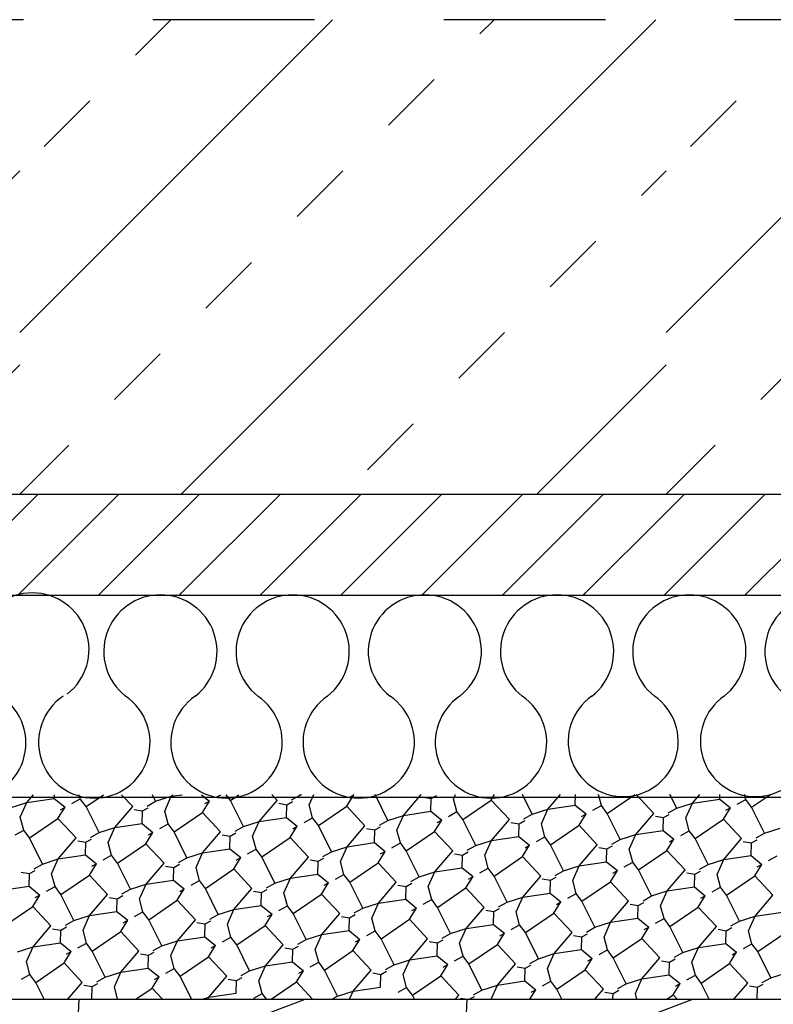
# Model space of a CAD drawing. Extents: x 321.1 to 345.3, y -0.8 to 28.2.
# Drawn here: x 327.4 to 328, y 1.4 to 2.2 of the extents above; entities that cross this region are included whole.
import ezdxf

# ---------------------------------------------------------------- set-up
doc = ezdxf.new("R2010")
doc.units = 0
doc.header["$MEASUREMENT"] = 0
doc.linetypes.add('HIDDEN2', pattern=[0.1875, 0.125, -0.0625])
doc.layers.add('AAA', color=7, linetype='CONTINUOUS')

msp = doc.modelspace()

# ---------------------------------------------------------------- linework, layer by layer
at = {"layer": 'AAA', "color": 0, "linetype": 'HIDDEN2'}
msp.add_line((329.64107, 2.17015), (324.38802, 2.17015), dxfattribs=at)
at = {"layer": 'AAA', "color": 0, "linetype": 'Continuous'}
for p, q in [((327.38802, 1.92818), (327.62999, 2.17015)), ((327.47766, 2.14282), (327.50499, 2.17015)), ((327.51302, 1.80318), (327.87999, 2.17015)), ((327.74408, 2.15924), (327.75499, 2.17015)), ((327.88802, 1.92818), (328.12999, 2.17015)), ((327.67337, 2.08853), (327.70873, 2.12389)), ((327.40695, 2.07211), (327.44231, 2.10747)), ((327.90695, 2.07211), (327.94231, 2.10747)), ((327.36908, 2.03424), (327.38802, 2.05318)), ((327.60266, 2.01782), (327.63802, 2.05318)), ((327.86908, 2.03424), (327.88802, 2.05318)), ((327.79837, 1.96353), (327.83373, 1.99889)), ((327.53195, 1.94711), (327.56731, 1.98247)), ((327.72766, 1.89282), (327.76302, 1.92818)), ((327.46124, 1.8764), (327.4966, 1.91176)), ((327.96124, 1.8764), (327.9966, 1.91176)), ((327.28802, 1.80318), (327.38802, 1.90318)), ((327.78802, 1.80318), (327.88802, 1.90318)), ((327.65695, 1.82211), (327.69231, 1.85747)), ((327.38802, 1.80318), (327.42589, 1.84105)), ((327.88802, 1.80318), (327.92589, 1.84105)), ((324.38802, 1.80318), (329.64107, 1.80318)), ((327.38802, 1.72654), (327.46466, 1.80318)), ((327.38802, 1.78904), (327.40216, 1.80318)), ((327.51302, 1.72654), (327.58966, 1.80318)), ((327.51302, 1.78904), (327.52716, 1.80318)), ((327.63802, 1.72654), (327.71466, 1.80318)), ((327.63802, 1.78904), (327.65216, 1.80318)), ((327.76302, 1.72654), (327.83966, 1.80318)), ((327.76302, 1.78904), (327.77716, 1.80318)), ((327.88802, 1.72654), (327.96466, 1.80318)), ((327.88802, 1.78904), (327.90216, 1.80318)), ((327.32552, 1.72654), (327.38802, 1.78904)), ((327.45052, 1.72654), (327.51302, 1.78904)), ((327.57552, 1.72654), (327.63802, 1.78904)), ((327.70052, 1.72654), (327.76302, 1.78904)), ((327.82552, 1.72654), (327.88802, 1.78904)), ((327.95052, 1.72654), (328.01302, 1.78904)), ((324.38802, 1.72505), (329.64107, 1.72505)), ((327.38653, 1.72505), (327.38802, 1.72654)), ((327.44903, 1.72505), (327.45052, 1.72654)), ((327.51153, 1.72505), (327.51302, 1.72654)), ((327.57403, 1.72505), (327.57552, 1.72654)), ((327.63653, 1.72505), (327.63802, 1.72654)), ((327.69903, 1.72505), (327.70052, 1.72654)), ((327.76153, 1.72505), (327.76302, 1.72654)), ((327.82403, 1.72505), (327.82552, 1.72654)), ((327.88653, 1.72505), (327.88802, 1.72654)), ((327.94903, 1.72505), (327.95052, 1.72654)), ((324.38802, 1.5688), (329.64107, 1.5688)), ((326.35219, 1.5688), (329.64107, 1.5688)), ((327.3936, 1.56478), (327.39864, 1.57069)), ((327.41473, 1.56791), (327.4148, 1.5707)), ((327.43488, 1.56765), (327.43407, 1.57071)), ((327.43939, 1.56158), (327.45275, 1.57072)), ((327.47543, 1.56154), (327.46685, 1.57073)), ((327.49316, 1.56565), (327.49063, 1.57074)), ((327.49316, 1.56565), (327.5053, 1.56953)), ((327.50019, 1.55812), (327.5053, 1.56953)), ((327.5053, 1.56953), (327.5136, 1.57076)), ((327.5053, 1.56953), (327.50635, 1.57075)), ((327.52876, 1.57077), (327.53478, 1.56586)), ((327.54003, 1.56876), (327.54366, 1.57078)), ((327.5511, 1.56633), (327.54779, 1.57078)), ((327.5511, 1.56633), (327.55761, 1.57079)), ((327.58713, 1.56629), (327.58292, 1.5708)), ((327.5983, 1.56677), (327.60486, 1.5704)), ((327.60486, 1.5704), (327.60466, 1.57082)), ((327.60486, 1.5704), (327.60616, 1.57082)), ((327.6119, 1.56287), (327.61546, 1.57082)), ((327.64103, 1.56187), (327.64648, 1.57061)), ((327.64298, 1.56867), (327.64648, 1.57061)), ((327.64619, 1.57084), (327.64648, 1.57061)), ((327.67283, 1.55091), (327.66291, 1.57085)), ((327.68498, 1.55479), (327.69869, 1.57087)), ((327.70005, 1.56886), (327.70636, 1.56778)), ((327.70636, 1.56778), (327.71073, 1.5702)), ((327.7236, 1.56762), (327.72506, 1.57089)), ((327.75274, 1.56662), (327.75541, 1.57091)), ((327.78453, 1.55566), (327.77694, 1.57092)), ((327.79668, 1.55954), (327.8064, 1.57094)), ((327.81781, 1.56267), (327.81802, 1.57095)), ((327.83796, 1.56241), (327.83568, 1.57096)), ((327.84247, 1.55634), (327.86387, 1.57098)), ((327.87851, 1.5563), (327.8648, 1.57098)), ((327.89624, 1.56041), (327.89097, 1.57099)), ((327.90838, 1.56429), (327.91411, 1.57101)), ((327.92951, 1.56742), (327.9296, 1.57102)), ((327.94966, 1.56716), (327.94863, 1.57103)), ((327.95418, 1.56109), (327.96872, 1.57104)), ((327.38146, 1.5609), (327.3936, 1.56478)), ((327.38849, 1.55337), (327.3936, 1.56478)), ((327.3936, 1.56478), (327.41473, 1.56791)), ((327.41473, 1.56791), (327.42308, 1.56111)), ((327.41763, 1.55237), (327.42308, 1.56111)), ((327.41958, 1.55917), (327.42308, 1.56111)), ((327.42832, 1.56401), (327.43488, 1.56765)), ((327.43939, 1.56158), (327.43488, 1.56765)), ((327.44943, 1.54141), (327.43939, 1.56158)), ((327.46157, 1.54529), (327.47543, 1.56154)), ((327.4866, 1.56202), (327.49316, 1.56565)), ((327.52933, 1.55712), (327.53478, 1.56586)), ((327.53128, 1.56392), (327.53478, 1.56586)), ((327.56113, 1.54616), (327.5511, 1.56633)), ((327.57327, 1.55004), (327.58713, 1.56629)), ((327.58834, 1.56411), (327.59466, 1.56303)), ((327.5944, 1.55317), (327.59466, 1.56303)), ((327.59466, 1.56303), (327.59903, 1.56545)), ((327.61456, 1.55291), (327.6119, 1.56287)), ((327.61907, 1.54684), (327.64103, 1.56187)), ((327.6551, 1.5468), (327.64103, 1.56187)), ((327.70611, 1.55792), (327.70636, 1.56778)), ((327.72626, 1.55766), (327.7236, 1.56762)), ((327.73077, 1.55159), (327.75274, 1.56662)), ((327.7668, 1.55155), (327.75274, 1.56662)), ((327.79668, 1.55954), (327.81781, 1.56267)), ((327.81781, 1.56267), (327.82615, 1.55587)), ((327.8314, 1.55877), (327.83796, 1.56241)), ((327.84247, 1.55634), (327.83796, 1.56241)), ((327.89624, 1.56041), (327.90838, 1.56429)), ((327.90327, 1.55288), (327.90838, 1.56429)), ((327.90838, 1.56429), (327.92951, 1.56742)), ((327.92951, 1.56742), (327.93786, 1.56062)), ((327.9431, 1.56352), (327.94966, 1.56716)), ((327.95418, 1.56109), (327.94966, 1.56716)), ((327.96421, 1.54092), (327.95418, 1.56109)), ((327.47664, 1.55936), (327.48295, 1.55828)), ((327.4827, 1.54842), (327.48295, 1.55828)), ((327.48295, 1.55828), (327.48733, 1.5607)), ((327.50285, 1.54816), (327.50019, 1.55812)), ((327.50737, 1.54209), (327.52933, 1.55712)), ((327.5434, 1.54205), (327.52933, 1.55712)), ((327.67283, 1.55091), (327.68498, 1.55479)), ((327.67987, 1.54338), (327.68498, 1.55479)), ((327.68498, 1.55479), (327.70611, 1.55792)), ((327.70611, 1.55792), (327.71445, 1.55112)), ((327.7197, 1.55402), (327.72626, 1.55766)), ((327.73077, 1.55159), (327.72626, 1.55766)), ((327.77798, 1.55203), (327.78453, 1.55566)), ((327.78453, 1.55566), (327.79668, 1.55954)), ((327.79157, 1.54813), (327.79668, 1.55954)), ((327.82071, 1.54713), (327.82615, 1.55587)), ((327.82266, 1.55393), (327.82615, 1.55587)), ((327.85251, 1.53617), (327.84247, 1.55634)), ((327.86465, 1.54005), (327.87851, 1.5563)), ((327.87972, 1.55411), (327.88603, 1.55304)), ((327.88603, 1.55304), (327.8904, 1.55546)), ((327.88968, 1.55678), (327.89624, 1.56041)), ((327.93241, 1.55188), (327.93786, 1.56062)), ((327.93436, 1.55868), (327.93786, 1.56062)), ((327.39115, 1.54341), (327.38849, 1.55337)), ((327.39566, 1.53734), (327.41763, 1.55237)), ((327.4317, 1.5373), (327.41763, 1.55237)), ((327.46157, 1.54529), (327.4827, 1.54842)), ((327.4827, 1.54842), (327.49105, 1.54162)), ((327.49629, 1.54452), (327.50285, 1.54816)), ((327.50737, 1.54209), (327.50285, 1.54816)), ((327.55457, 1.54253), (327.56113, 1.54616)), ((327.56113, 1.54616), (327.57327, 1.55004)), ((327.56816, 1.53863), (327.57327, 1.55004)), ((327.57327, 1.55004), (327.5944, 1.55317)), ((327.5944, 1.55317), (327.60275, 1.54637)), ((327.5973, 1.53763), (327.60275, 1.54637)), ((327.59925, 1.54443), (327.60275, 1.54637)), ((327.608, 1.54927), (327.61456, 1.55291)), ((327.61907, 1.54684), (327.61456, 1.55291)), ((327.6291, 1.52667), (327.61907, 1.54684)), ((327.64125, 1.53055), (327.6551, 1.5468)), ((327.66263, 1.54354), (327.667, 1.54596)), ((327.66627, 1.54728), (327.67283, 1.55091)), ((327.709, 1.54238), (327.71445, 1.55112)), ((327.71095, 1.54918), (327.71445, 1.55112)), ((327.7408, 1.53142), (327.73077, 1.55159)), ((327.75295, 1.5353), (327.7668, 1.55155)), ((327.76802, 1.54936), (327.77433, 1.54829)), ((327.77408, 1.53843), (327.77433, 1.54829)), ((327.77433, 1.54829), (327.7787, 1.55071)), ((327.79423, 1.53817), (327.79157, 1.54813)), ((327.79874, 1.5321), (327.82071, 1.54713)), ((327.83478, 1.53206), (327.82071, 1.54713)), ((327.88578, 1.54318), (327.88603, 1.55304)), ((327.90593, 1.54292), (327.90327, 1.55288)), ((327.91044, 1.53685), (327.93241, 1.55188)), ((327.94648, 1.53681), (327.93241, 1.55188)), ((327.38459, 1.53977), (327.39115, 1.54341)), ((327.39566, 1.53734), (327.39115, 1.54341)), ((327.44287, 1.53778), (327.44943, 1.54141)), ((327.44943, 1.54141), (327.46157, 1.54529)), ((327.45646, 1.53388), (327.46157, 1.54529)), ((327.4856, 1.53288), (327.49105, 1.54162)), ((327.48755, 1.53968), (327.49105, 1.54162)), ((327.5174, 1.52192), (327.50737, 1.54209)), ((327.52954, 1.5258), (327.5434, 1.54205)), ((327.54461, 1.53986), (327.55092, 1.53879)), ((327.55067, 1.52893), (327.55092, 1.53879)), ((327.55092, 1.53879), (327.5553, 1.54121)), ((327.57083, 1.52867), (327.56816, 1.53863)), ((327.65631, 1.54461), (327.66263, 1.54354)), ((327.66237, 1.53368), (327.66263, 1.54354)), ((327.68253, 1.53342), (327.67987, 1.54338)), ((327.68704, 1.52735), (327.709, 1.54238)), ((327.72307, 1.52731), (327.709, 1.54238)), ((327.75295, 1.5353), (327.77408, 1.53843)), ((327.77408, 1.53843), (327.78242, 1.53163)), ((327.85251, 1.53617), (327.86465, 1.54005)), ((327.85954, 1.52864), (327.86465, 1.54005)), ((327.86465, 1.54005), (327.88578, 1.54318)), ((327.88578, 1.54318), (327.89413, 1.53638)), ((327.89937, 1.53928), (327.90593, 1.54292)), ((327.91044, 1.53685), (327.90593, 1.54292)), ((327.95765, 1.53729), (327.96421, 1.54092)), ((327.96421, 1.54092), (327.97635, 1.5448)), ((327.4057, 1.51717), (327.39566, 1.53734)), ((327.41784, 1.52105), (327.4317, 1.5373)), ((327.43291, 1.53511), (327.43922, 1.53404)), ((327.43897, 1.52418), (327.43922, 1.53404)), ((327.43922, 1.53404), (327.4436, 1.53646)), ((327.45912, 1.52392), (327.45646, 1.53388)), ((327.46363, 1.51785), (327.4856, 1.53288)), ((327.49967, 1.51781), (327.4856, 1.53288)), ((327.57534, 1.5226), (327.5973, 1.53763)), ((327.61137, 1.52256), (327.5973, 1.53763)), ((327.64125, 1.53055), (327.66237, 1.53368)), ((327.66237, 1.53368), (327.67072, 1.52688)), ((327.67597, 1.52978), (327.68253, 1.53342)), ((327.68704, 1.52735), (327.68253, 1.53342)), ((327.73424, 1.52779), (327.7408, 1.53142)), ((327.7408, 1.53142), (327.75295, 1.5353)), ((327.74784, 1.52389), (327.75295, 1.5353)), ((327.77698, 1.52289), (327.78242, 1.53163)), ((327.77893, 1.52969), (327.78242, 1.53163)), ((327.78767, 1.53453), (327.79423, 1.53817)), ((327.79874, 1.5321), (327.79423, 1.53817)), ((327.80878, 1.51193), (327.79874, 1.5321)), ((327.82092, 1.5158), (327.83478, 1.53206)), ((327.8423, 1.5288), (327.84667, 1.53122)), ((327.84595, 1.53254), (327.85251, 1.53617)), ((327.88868, 1.52764), (327.89413, 1.53638)), ((327.89063, 1.53444), (327.89413, 1.53638)), ((327.92048, 1.51668), (327.91044, 1.53685)), ((327.93262, 1.52055), (327.94648, 1.53681)), ((327.94769, 1.53462), (327.954, 1.53355)), ((327.95375, 1.52369), (327.954, 1.53355)), ((327.954, 1.53355), (327.95838, 1.53597)), ((327.41784, 1.52105), (327.43897, 1.52418)), ((327.43897, 1.52418), (327.44732, 1.51738)), ((327.45256, 1.52028), (327.45912, 1.52392)), ((327.46363, 1.51785), (327.45912, 1.52392)), ((327.5174, 1.52192), (327.52954, 1.5258)), ((327.52443, 1.51439), (327.52954, 1.5258)), ((327.52954, 1.5258), (327.55067, 1.52893)), ((327.55067, 1.52893), (327.55902, 1.52213)), ((327.56427, 1.52503), (327.57083, 1.52867)), ((327.57534, 1.5226), (327.57083, 1.52867)), ((327.62254, 1.52304), (327.6291, 1.52667)), ((327.6291, 1.52667), (327.64125, 1.53055)), ((327.63614, 1.51914), (327.64125, 1.53055)), ((327.66527, 1.51814), (327.67072, 1.52688)), ((327.66722, 1.52494), (327.67072, 1.52688)), ((327.69707, 1.50718), (327.68704, 1.52735)), ((327.70922, 1.51106), (327.72307, 1.52731)), ((327.72429, 1.52512), (327.7306, 1.52405)), ((327.73035, 1.51419), (327.7306, 1.52405)), ((327.7306, 1.52405), (327.73497, 1.52647)), ((327.7505, 1.51393), (327.74784, 1.52389)), ((327.83599, 1.52987), (327.8423, 1.5288)), ((327.84205, 1.51894), (327.8423, 1.5288)), ((327.8622, 1.51868), (327.85954, 1.52864)), ((327.86671, 1.5126), (327.88868, 1.52764)), ((327.90275, 1.51257), (327.88868, 1.52764)), ((327.93262, 1.52055), (327.95375, 1.52369)), ((327.95375, 1.52369), (327.9621, 1.51688)), ((327.96735, 1.51979), (327.9739, 1.52343)), ((327.39914, 1.51354), (327.4057, 1.51717)), ((327.4057, 1.51717), (327.41784, 1.52105)), ((327.41273, 1.50964), (327.41784, 1.52105)), ((327.44187, 1.50864), (327.44732, 1.51738)), ((327.44382, 1.51544), (327.44732, 1.51738)), ((327.47367, 1.49768), (327.46363, 1.51785)), ((327.48581, 1.50156), (327.49967, 1.51781)), ((327.50088, 1.51562), (327.50719, 1.51455)), ((327.50719, 1.51455), (327.51157, 1.51697)), ((327.51084, 1.51829), (327.5174, 1.52192)), ((327.55357, 1.51339), (327.55902, 1.52213)), ((327.55552, 1.52019), (327.55902, 1.52213)), ((327.58537, 1.50243), (327.57534, 1.5226)), ((327.59752, 1.50631), (327.61137, 1.52256)), ((327.61258, 1.52037), (327.6189, 1.5193)), ((327.61864, 1.50944), (327.6189, 1.5193)), ((327.6189, 1.5193), (327.62327, 1.52172)), ((327.6388, 1.50918), (327.63614, 1.51914)), ((327.64331, 1.5031), (327.66527, 1.51814)), ((327.67934, 1.50307), (327.66527, 1.51814)), ((327.75501, 1.50785), (327.77698, 1.52289)), ((327.79105, 1.50782), (327.77698, 1.52289)), ((327.80878, 1.51193), (327.82092, 1.5158)), ((327.81581, 1.5044), (327.82092, 1.5158)), ((327.82092, 1.5158), (327.84205, 1.51894)), ((327.84205, 1.51894), (327.8504, 1.51213)), ((327.85564, 1.51504), (327.8622, 1.51868)), ((327.86671, 1.5126), (327.8622, 1.51868)), ((327.91392, 1.51305), (327.92048, 1.51668)), ((327.92048, 1.51668), (327.93262, 1.52055)), ((327.92751, 1.50915), (327.93262, 1.52055)), ((327.95665, 1.50815), (327.9621, 1.51688)), ((327.9586, 1.51495), (327.9621, 1.51688)), ((327.38918, 1.51087), (327.39549, 1.5098)), ((327.39524, 1.49994), (327.39549, 1.5098)), ((327.39549, 1.5098), (327.39986, 1.51222)), ((327.41539, 1.49968), (327.41273, 1.50964)), ((327.4199, 1.4936), (327.44187, 1.50864)), ((327.45594, 1.49357), (327.44187, 1.50864)), ((327.50694, 1.50469), (327.50719, 1.51455)), ((327.5271, 1.50443), (327.52443, 1.51439)), ((327.53161, 1.49835), (327.55357, 1.51339)), ((327.56764, 1.49832), (327.55357, 1.51339)), ((327.59752, 1.50631), (327.61864, 1.50944)), ((327.61864, 1.50944), (327.62699, 1.50263)), ((327.63224, 1.50554), (327.6388, 1.50918)), ((327.64331, 1.5031), (327.6388, 1.50918)), ((327.69707, 1.50718), (327.70922, 1.51106)), ((327.70411, 1.49965), (327.70922, 1.51106)), ((327.70922, 1.51106), (327.73035, 1.51419)), ((327.73035, 1.51419), (327.73869, 1.50738)), ((327.74394, 1.51029), (327.7505, 1.51393)), ((327.75501, 1.50785), (327.7505, 1.51393)), ((327.76504, 1.48769), (327.75501, 1.50785)), ((327.77719, 1.49156), (327.79105, 1.50782)), ((327.80222, 1.5083), (327.80878, 1.51193)), ((327.84495, 1.5034), (327.8504, 1.51213)), ((327.8469, 1.5102), (327.8504, 1.51213)), ((327.87675, 1.49244), (327.86671, 1.5126)), ((327.88889, 1.49631), (327.90275, 1.51257)), ((327.90396, 1.51038), (327.91027, 1.50931)), ((327.91002, 1.49945), (327.91027, 1.50931)), ((327.91027, 1.50931), (327.91465, 1.51173)), ((327.93017, 1.49919), (327.92751, 1.50915)), ((327.93468, 1.49311), (327.95665, 1.50815)), ((327.97072, 1.49308), (327.95665, 1.50815)), ((327.47367, 1.49768), (327.48581, 1.50156)), ((327.4807, 1.49015), (327.48581, 1.50156)), ((327.48581, 1.50156), (327.50694, 1.50469)), ((327.50694, 1.50469), (327.51529, 1.49788)), ((327.52054, 1.50079), (327.5271, 1.50443)), ((327.53161, 1.49835), (327.5271, 1.50443)), ((327.57881, 1.4988), (327.58537, 1.50243)), ((327.58537, 1.50243), (327.59752, 1.50631)), ((327.59241, 1.4949), (327.59752, 1.50631)), ((327.62154, 1.4939), (327.62699, 1.50263)), ((327.62349, 1.5007), (327.62699, 1.50263)), ((327.65334, 1.48294), (327.64331, 1.5031)), ((327.66549, 1.48681), (327.67934, 1.50307)), ((327.68055, 1.50088), (327.68687, 1.49981)), ((327.68687, 1.49981), (327.69124, 1.50223)), ((327.69051, 1.50355), (327.69707, 1.50718)), ((327.73325, 1.49865), (327.73869, 1.50738)), ((327.73519, 1.50545), (327.73869, 1.50738)), ((327.79226, 1.50563), (327.79857, 1.50456)), ((327.79832, 1.4947), (327.79857, 1.50456)), ((327.79857, 1.50456), (327.80294, 1.50698)), ((327.81847, 1.49444), (327.81581, 1.5044)), ((327.82298, 1.48836), (327.84495, 1.5034)), ((327.85902, 1.48833), (327.84495, 1.5034)), ((327.37411, 1.49681), (327.39524, 1.49994)), ((327.39524, 1.49994), (327.40359, 1.49313)), ((327.39814, 1.4844), (327.40359, 1.49313)), ((327.40009, 1.4912), (327.40359, 1.49313)), ((327.40883, 1.49604), (327.41539, 1.49968)), ((327.4199, 1.4936), (327.41539, 1.49968)), ((327.42994, 1.47344), (327.4199, 1.4936)), ((327.44208, 1.47731), (327.45594, 1.49357)), ((327.46346, 1.49031), (327.46784, 1.49273)), ((327.46711, 1.49405), (327.47367, 1.49768)), ((327.50984, 1.48915), (327.51529, 1.49788)), ((327.51179, 1.49595), (327.51529, 1.49788)), ((327.54164, 1.47819), (327.53161, 1.49835)), ((327.55378, 1.48206), (327.56764, 1.49832)), ((327.56885, 1.49613), (327.57516, 1.49506)), ((327.57491, 1.4852), (327.57516, 1.49506)), ((327.57516, 1.49506), (327.57954, 1.49748)), ((327.59507, 1.48494), (327.59241, 1.4949)), ((327.59958, 1.47886), (327.62154, 1.4939)), ((327.63561, 1.47883), (327.62154, 1.4939)), ((327.68662, 1.48995), (327.68687, 1.49981)), ((327.70677, 1.48969), (327.70411, 1.49965)), ((327.71128, 1.48361), (327.73325, 1.49865)), ((327.74731, 1.48358), (327.73325, 1.49865)), ((327.77719, 1.49156), (327.79832, 1.4947)), ((327.79832, 1.4947), (327.80666, 1.48789)), ((327.81191, 1.4908), (327.81847, 1.49444)), ((327.82298, 1.48836), (327.81847, 1.49444)), ((327.87675, 1.49244), (327.88889, 1.49631)), ((327.88378, 1.48491), (327.88889, 1.49631)), ((327.88889, 1.49631), (327.91002, 1.49945)), ((327.91002, 1.49945), (327.91837, 1.49264)), ((327.91292, 1.48391), (327.91837, 1.49264)), ((327.91487, 1.4907), (327.91837, 1.49264)), ((327.92361, 1.49555), (327.93017, 1.49919)), ((327.93468, 1.49311), (327.93017, 1.49919)), ((327.94472, 1.47295), (327.93468, 1.49311)), ((327.95686, 1.47682), (327.97072, 1.49308)), ((327.45715, 1.49138), (327.46346, 1.49031)), ((327.46321, 1.48045), (327.46346, 1.49031)), ((327.48336, 1.48019), (327.4807, 1.49015)), ((327.48787, 1.47411), (327.50984, 1.48915)), ((327.52391, 1.47408), (327.50984, 1.48915)), ((327.55378, 1.48206), (327.57491, 1.4852)), ((327.57491, 1.4852), (327.58326, 1.47839)), ((327.58851, 1.4813), (327.59507, 1.48494)), ((327.59958, 1.47886), (327.59507, 1.48494)), ((327.65334, 1.48294), (327.66549, 1.48681)), ((327.66038, 1.47541), (327.66549, 1.48681)), ((327.66549, 1.48681), (327.68662, 1.48995)), ((327.68662, 1.48995), (327.69496, 1.48314)), ((327.70021, 1.48605), (327.70677, 1.48969)), ((327.71128, 1.48361), (327.70677, 1.48969)), ((327.75848, 1.48405), (327.76504, 1.48769)), ((327.76504, 1.48769), (327.77719, 1.49156)), ((327.77208, 1.48016), (327.77719, 1.49156)), ((327.80122, 1.47916), (327.80666, 1.48789)), ((327.80317, 1.48595), (327.80666, 1.48789)), ((327.83302, 1.4682), (327.82298, 1.48836)), ((327.84516, 1.47207), (327.85902, 1.48833)), ((327.86023, 1.48614), (327.86654, 1.48507)), ((327.86629, 1.47521), (327.86654, 1.48507)), ((327.86654, 1.48507), (327.87091, 1.48749)), ((327.87019, 1.4888), (327.87675, 1.49244)), ((327.88644, 1.47495), (327.88378, 1.48491)), ((327.37617, 1.46936), (327.39814, 1.4844)), ((327.41221, 1.46933), (327.39814, 1.4844)), ((327.42994, 1.47344), (327.44208, 1.47731)), ((327.43697, 1.46591), (327.44208, 1.47731)), ((327.44208, 1.47731), (327.46321, 1.48045)), ((327.46321, 1.48045), (327.47156, 1.47364)), ((327.4768, 1.47655), (327.48336, 1.48019)), ((327.48787, 1.47411), (327.48336, 1.48019)), ((327.53508, 1.47455), (327.54164, 1.47819)), ((327.54164, 1.47819), (327.55378, 1.48206)), ((327.54867, 1.47066), (327.55378, 1.48206)), ((327.57781, 1.46966), (327.58326, 1.47839)), ((327.57976, 1.47645), (327.58326, 1.47839)), ((327.60961, 1.4587), (327.59958, 1.47886)), ((327.62176, 1.46257), (327.63561, 1.47883)), ((327.64314, 1.47557), (327.64751, 1.47799)), ((327.64678, 1.4793), (327.65334, 1.48294)), ((327.68951, 1.47441), (327.69496, 1.48314)), ((327.69146, 1.4812), (327.69496, 1.48314)), ((327.72131, 1.46345), (327.71128, 1.48361)), ((327.73346, 1.46732), (327.74731, 1.48358)), ((327.74853, 1.48139), (327.75484, 1.48032)), ((327.75459, 1.47046), (327.75484, 1.48032)), ((327.75484, 1.48032), (327.75921, 1.48274)), ((327.77474, 1.4702), (327.77208, 1.48016)), ((327.77925, 1.46412), (327.80122, 1.47916)), ((327.81529, 1.46409), (327.80122, 1.47916)), ((327.89095, 1.46887), (327.91292, 1.48391)), ((327.92699, 1.46884), (327.91292, 1.48391)), ((327.95686, 1.47682), (327.97799, 1.47996)), ((327.42338, 1.4698), (327.42994, 1.47344)), ((327.46611, 1.46491), (327.47156, 1.47364)), ((327.46806, 1.4717), (327.47156, 1.47364)), ((327.49791, 1.45395), (327.48787, 1.47411)), ((327.51005, 1.45782), (327.52391, 1.47408)), ((327.52512, 1.47189), (327.53143, 1.47082)), ((327.53118, 1.46096), (327.53143, 1.47082)), ((327.53143, 1.47082), (327.53581, 1.47324)), ((327.55134, 1.4607), (327.54867, 1.47066)), ((327.63682, 1.47664), (327.64314, 1.47557)), ((327.64288, 1.46571), (327.64314, 1.47557)), ((327.66304, 1.46545), (327.66038, 1.47541)), ((327.66755, 1.45937), (327.68951, 1.47441)), ((327.70358, 1.45934), (327.68951, 1.47441)), ((327.73346, 1.46732), (327.75459, 1.47046)), ((327.75459, 1.47046), (327.76293, 1.46365)), ((327.76818, 1.46656), (327.77474, 1.4702)), ((327.77925, 1.46412), (327.77474, 1.4702)), ((327.83302, 1.4682), (327.84516, 1.47207)), ((327.84005, 1.46067), (327.84516, 1.47207)), ((327.84516, 1.47207), (327.86629, 1.47521)), ((327.86629, 1.47521), (327.87464, 1.4684)), ((327.87988, 1.47131), (327.88644, 1.47495)), ((327.89095, 1.46887), (327.88644, 1.47495)), ((327.93816, 1.46931), (327.94472, 1.47295)), ((327.94472, 1.47295), (327.95686, 1.47682)), ((327.95175, 1.46542), (327.95686, 1.47682)), ((327.39835, 1.45307), (327.41221, 1.46933)), ((327.41342, 1.46714), (327.41973, 1.46607)), ((327.41948, 1.45621), (327.41973, 1.46607)), ((327.41973, 1.46607), (327.4241, 1.46849)), ((327.43963, 1.45595), (327.43697, 1.46591)), ((327.44414, 1.44987), (327.46611, 1.46491)), ((327.48018, 1.44984), (327.46611, 1.46491)), ((327.55585, 1.45462), (327.57781, 1.46966)), ((327.59188, 1.45459), (327.57781, 1.46966)), ((327.60961, 1.4587), (327.62176, 1.46257)), ((327.61665, 1.45117), (327.62176, 1.46257)), ((327.62176, 1.46257), (327.64288, 1.46571)), ((327.64288, 1.46571), (327.65123, 1.4589)), ((327.65648, 1.46181), (327.66304, 1.46545)), ((327.66755, 1.45937), (327.66304, 1.46545)), ((327.71475, 1.45981), (327.72131, 1.46345)), ((327.72131, 1.46345), (327.73346, 1.46732)), ((327.72835, 1.45592), (327.73346, 1.46732)), ((327.75749, 1.45492), (327.76293, 1.46365)), ((327.75943, 1.46171), (327.76293, 1.46365)), ((327.78928, 1.44396), (327.77925, 1.46412)), ((327.80143, 1.44783), (327.81529, 1.46409)), ((327.82281, 1.46083), (327.82718, 1.46325)), ((327.82646, 1.46456), (327.83302, 1.4682)), ((327.86919, 1.45967), (327.87464, 1.4684)), ((327.87114, 1.46646), (327.87464, 1.4684)), ((327.90099, 1.44871), (327.89095, 1.46887)), ((327.91313, 1.45258), (327.92699, 1.46884)), ((327.9282, 1.46665), (327.93451, 1.46558)), ((327.93426, 1.45572), (327.93451, 1.46558)), ((327.93451, 1.46558), (327.93889, 1.468)), ((327.95441, 1.45546), (327.95175, 1.46542)), ((327.95893, 1.44938), (327.98089, 1.46442)), ((327.39835, 1.45307), (327.41948, 1.45621)), ((327.41948, 1.45621), (327.42783, 1.4494)), ((327.43307, 1.45231), (327.43963, 1.45595)), ((327.44414, 1.44987), (327.43963, 1.45595)), ((327.49791, 1.45395), (327.51005, 1.45782)), ((327.50494, 1.44642), (327.51005, 1.45782)), ((327.51005, 1.45782), (327.53118, 1.46096)), ((327.53118, 1.46096), (327.53953, 1.45415)), ((327.54478, 1.45706), (327.55134, 1.4607)), ((327.55585, 1.45462), (327.55134, 1.4607)), ((327.56588, 1.43446), (327.55585, 1.45462)), ((327.57802, 1.43833), (327.59188, 1.45459)), ((327.60305, 1.45506), (327.60961, 1.4587)), ((327.64578, 1.45017), (327.65123, 1.4589)), ((327.64773, 1.45696), (327.65123, 1.4589)), ((327.67758, 1.43921), (327.66755, 1.45937)), ((327.68973, 1.44308), (327.70358, 1.45934)), ((327.7048, 1.45715), (327.71111, 1.45608)), ((327.71086, 1.44622), (327.71111, 1.45608)), ((327.71111, 1.45608), (327.71548, 1.4585)), ((327.73101, 1.44596), (327.72835, 1.45592)), ((327.73552, 1.43988), (327.75749, 1.45492)), ((327.77155, 1.43985), (327.75749, 1.45492)), ((327.8165, 1.4619), (327.82281, 1.46083)), ((327.82256, 1.45097), (327.82281, 1.46083)), ((327.84271, 1.45071), (327.84005, 1.46067)), ((327.84722, 1.44463), (327.86919, 1.45967)), ((327.88326, 1.4446), (327.86919, 1.45967)), ((327.91313, 1.45258), (327.93426, 1.45572)), ((327.93426, 1.45572), (327.94261, 1.44891)), ((327.94785, 1.45182), (327.95441, 1.45546)), ((327.95893, 1.44938), (327.95441, 1.45546)), ((327.38621, 1.4492), (327.39835, 1.45307)), ((327.39324, 1.44167), (327.39835, 1.45307)), ((327.42238, 1.44067), (327.42783, 1.4494)), ((327.42433, 1.44746), (327.42783, 1.4494)), ((327.45418, 1.42971), (327.44414, 1.44987)), ((327.46632, 1.43358), (327.48018, 1.44984)), ((327.48139, 1.44765), (327.4877, 1.44658)), ((327.4877, 1.44658), (327.49208, 1.449)), ((327.49135, 1.45031), (327.49791, 1.45395)), ((327.53408, 1.44542), (327.53953, 1.45415)), ((327.53603, 1.45221), (327.53953, 1.45415)), ((327.59309, 1.4524), (327.59941, 1.45133)), ((327.59915, 1.44147), (327.59941, 1.45133)), ((327.59941, 1.45133), (327.60378, 1.45375)), ((327.61931, 1.44121), (327.61665, 1.45117)), ((327.62382, 1.43513), (327.64578, 1.45017)), ((327.65985, 1.4351), (327.64578, 1.45017)), ((327.78928, 1.44396), (327.80143, 1.44783)), ((327.79632, 1.43643), (327.80143, 1.44783)), ((327.80143, 1.44783), (327.82256, 1.45097)), ((327.82256, 1.45097), (327.8309, 1.44416)), ((327.83615, 1.44707), (327.84271, 1.45071)), ((327.84722, 1.44463), (327.84271, 1.45071)), ((327.89443, 1.44507), (327.90099, 1.44871)), ((327.90099, 1.44871), (327.91313, 1.45258)), ((327.90802, 1.44118), (327.91313, 1.45258)), ((327.93716, 1.44018), (327.94261, 1.44891)), ((327.93911, 1.44697), (327.94261, 1.44891)), ((327.96896, 1.42922), (327.95893, 1.44938)), ((327.3959, 1.43171), (327.39324, 1.44167)), ((327.40041, 1.42563), (327.42238, 1.44067)), ((327.43645, 1.4256), (327.42238, 1.44067)), ((327.48745, 1.43672), (327.4877, 1.44658)), ((327.5076, 1.43646), (327.50494, 1.44642)), ((327.51212, 1.43038), (327.53408, 1.44542)), ((327.54815, 1.43035), (327.53408, 1.44542)), ((327.57802, 1.43833), (327.59915, 1.44147)), ((327.59915, 1.44147), (327.6075, 1.43466)), ((327.61275, 1.43757), (327.61931, 1.44121)), ((327.62382, 1.43513), (327.61931, 1.44121)), ((327.67758, 1.43921), (327.68973, 1.44308)), ((327.68462, 1.43168), (327.68973, 1.44308)), ((327.68973, 1.44308), (327.71086, 1.44622)), ((327.71086, 1.44622), (327.7192, 1.43941)), ((327.71375, 1.43068), (327.7192, 1.43941)), ((327.7157, 1.43747), (327.7192, 1.43941)), ((327.72445, 1.44232), (327.73101, 1.44596)), ((327.73552, 1.43988), (327.73101, 1.44596)), ((327.74555, 1.41972), (327.73552, 1.43988)), ((327.7577, 1.42359), (327.77155, 1.43985)), ((327.78273, 1.44032), (327.78928, 1.44396)), ((327.82546, 1.43543), (327.8309, 1.44416)), ((327.82741, 1.44222), (327.8309, 1.44416)), ((327.85726, 1.42447), (327.84722, 1.44463)), ((327.8694, 1.42834), (327.88326, 1.4446)), ((327.88447, 1.44241), (327.89078, 1.44134)), ((327.89053, 1.43148), (327.89078, 1.44134)), ((327.89078, 1.44134), (327.89515, 1.44376)), ((327.91068, 1.43122), (327.90802, 1.44118)), ((327.91519, 1.42514), (327.93716, 1.44018)), ((327.95123, 1.42511), (327.93716, 1.44018)), ((327.38934, 1.42807), (327.3959, 1.43171)), ((327.40041, 1.42563), (327.3959, 1.43171)), ((327.45418, 1.42971), (327.46632, 1.43358)), ((327.46121, 1.42218), (327.46632, 1.43358)), ((327.46632, 1.43358), (327.48745, 1.43672)), ((327.48745, 1.43672), (327.4958, 1.42991)), ((327.50104, 1.43282), (327.5076, 1.43646)), ((327.51212, 1.43038), (327.5076, 1.43646)), ((327.55932, 1.43082), (327.56588, 1.43446)), ((327.56588, 1.43446), (327.57802, 1.43833)), ((327.57291, 1.42693), (327.57802, 1.43833)), ((327.60205, 1.42593), (327.6075, 1.43466)), ((327.604, 1.43272), (327.6075, 1.43466)), ((327.63385, 1.41497), (327.62382, 1.43513)), ((327.646, 1.41884), (327.65985, 1.4351)), ((327.66106, 1.43291), (327.66738, 1.43184)), ((327.66712, 1.42198), (327.66738, 1.43184)), ((327.66738, 1.43184), (327.67175, 1.43426)), ((327.67102, 1.43557), (327.67758, 1.43921)), ((327.68728, 1.42172), (327.68462, 1.43168)), ((327.77277, 1.43766), (327.77908, 1.43659)), ((327.77883, 1.42673), (327.77908, 1.43659)), ((327.77908, 1.43659), (327.78345, 1.43901)), ((327.79898, 1.42647), (327.79632, 1.43643)), ((327.80349, 1.42039), (327.82546, 1.43543)), ((327.83953, 1.42036), (327.82546, 1.43543)), ((327.96896, 1.42922), (327.9811, 1.43309)), ((327.40692, 1.41255), (327.40041, 1.42563)), ((327.42533, 1.41255), (327.43645, 1.4256)), ((327.44397, 1.42234), (327.44835, 1.42476)), ((327.44762, 1.42607), (327.45418, 1.42971)), ((327.49035, 1.42118), (327.4958, 1.42991)), ((327.4923, 1.42797), (327.4958, 1.42991)), ((327.52099, 1.41255), (327.51212, 1.43038)), ((327.53429, 1.41409), (327.54815, 1.43035)), ((327.54936, 1.42816), (327.55567, 1.42709)), ((327.55542, 1.41723), (327.55567, 1.42709)), ((327.55567, 1.42709), (327.56005, 1.42951)), ((327.57558, 1.41697), (327.57291, 1.42693)), ((327.58251, 1.41255), (327.60205, 1.42593)), ((327.61454, 1.41255), (327.60205, 1.42593)), ((327.69179, 1.41564), (327.71375, 1.43068)), ((327.72782, 1.41561), (327.71375, 1.43068)), ((327.7577, 1.42359), (327.77883, 1.42673)), ((327.77883, 1.42673), (327.78717, 1.41992)), ((327.79242, 1.42283), (327.79898, 1.42647)), ((327.80349, 1.42039), (327.79898, 1.42647)), ((327.8507, 1.42083), (327.85726, 1.42447)), ((327.85726, 1.42447), (327.8694, 1.42834)), ((327.86429, 1.41694), (327.8694, 1.42834)), ((327.8694, 1.42834), (327.89053, 1.43148)), ((327.89053, 1.43148), (327.89888, 1.42467)), ((327.89343, 1.41594), (327.89888, 1.42467)), ((327.89538, 1.42273), (327.89888, 1.42467)), ((327.90412, 1.42758), (327.91068, 1.43122)), ((327.91519, 1.42514), (327.91068, 1.43122)), ((327.92146, 1.41255), (327.91519, 1.42514)), ((327.94053, 1.41255), (327.95123, 1.42511)), ((327.95875, 1.42185), (327.96313, 1.42427)), ((327.9624, 1.42558), (327.96896, 1.42922)), ((327.43766, 1.42341), (327.44397, 1.42234)), ((327.44372, 1.41255), (327.44397, 1.42234)), ((327.46378, 1.41255), (327.46121, 1.42218)), ((327.47775, 1.41255), (327.49035, 1.42118)), ((327.4984, 1.41255), (327.49035, 1.42118)), ((327.53429, 1.41409), (327.55542, 1.41723)), ((327.56902, 1.41333), (327.57558, 1.41697)), ((327.57885, 1.41255), (327.57558, 1.41697)), ((327.63385, 1.41497), (327.646, 1.41884)), ((327.64318, 1.41255), (327.646, 1.41884)), ((327.646, 1.41884), (327.66712, 1.42198)), ((327.68072, 1.41808), (327.68728, 1.42172)), ((327.69179, 1.41564), (327.68728, 1.42172)), ((327.73899, 1.41608), (327.74555, 1.41972)), ((327.74555, 1.41972), (327.7577, 1.42359)), ((327.75275, 1.41255), (327.7577, 1.42359)), ((327.78258, 1.41255), (327.78717, 1.41992)), ((327.78368, 1.41798), (327.78717, 1.41992)), ((327.80739, 1.41255), (327.80349, 1.42039)), ((327.83287, 1.41255), (327.83953, 1.42036)), ((327.84074, 1.41817), (327.84705, 1.4171)), ((327.84693, 1.41255), (327.84705, 1.4171)), ((327.84705, 1.4171), (327.85142, 1.41952)), ((327.86546, 1.41255), (327.86429, 1.41694)), ((327.95244, 1.42292), (327.95875, 1.42185)), ((327.95852, 1.41255), (327.95875, 1.42185)), ((324.38802, 1.41255), (329.64107, 1.41255)), ((326.35219, 1.41255), (329.64107, 1.41255)), ((327.43302, 1.38977), (327.43403, 1.41255)), ((327.50802, 1.37477), (327.60877, 1.41255)), ((327.52946, 1.41255), (327.53429, 1.41409)), ((327.5336, 1.41255), (327.53429, 1.41409)), ((327.62949, 1.41255), (327.63385, 1.41497)), ((327.69333, 1.41255), (327.69179, 1.41564)), ((327.72522, 1.41255), (327.72782, 1.41561)), ((327.72904, 1.41342), (327.73414, 1.41255)), ((327.73302, 1.38977), (327.73403, 1.41255)), ((327.73572, 1.41255), (327.73972, 1.41477)), ((327.80802, 1.37477), (327.90877, 1.41255)), ((327.88849, 1.41255), (327.89343, 1.41594)), ((327.89659, 1.41255), (327.89343, 1.41594))]:
    msp.add_line(p, q, dxfattribs=at)
for centre, radius, start, end in [((327.39783, 1.68305), 0.04381, 307.93038, 232.06962), ((327.49687, 1.68149), 0.04381, 307.93038, 232.06962), ((327.59915, 1.68149), 0.04381, 307.93038, 232.06962), ((327.70143, 1.68149), 0.04381, 307.93038, 232.06962), ((327.80371, 1.68149), 0.04381, 307.93038, 232.06962), ((327.90599, 1.68149), 0.04381, 307.93038, 232.06962), ((328.00828, 1.68149), 0.04381, 307.93038, 232.06962), ((327.34953, 1.61083), 0.0433, 123.53093, 60.42406), ((327.44572, 1.61126), 0.04311, 124.16777, 55.83223), ((327.54801, 1.61126), 0.04311, 124.16777, 55.83223), ((327.65029, 1.61126), 0.04311, 124.16777, 55.83223), ((327.75257, 1.61126), 0.04311, 124.16777, 55.83223), ((327.85485, 1.61188), 0.04259, 124.63625, 55.36375), ((327.95714, 1.61188), 0.04259, 124.63625, 55.36375)]:
    msp.add_arc(centre, radius, start, end, dxfattribs=at)

doc.saveas('drawing.dxf')
